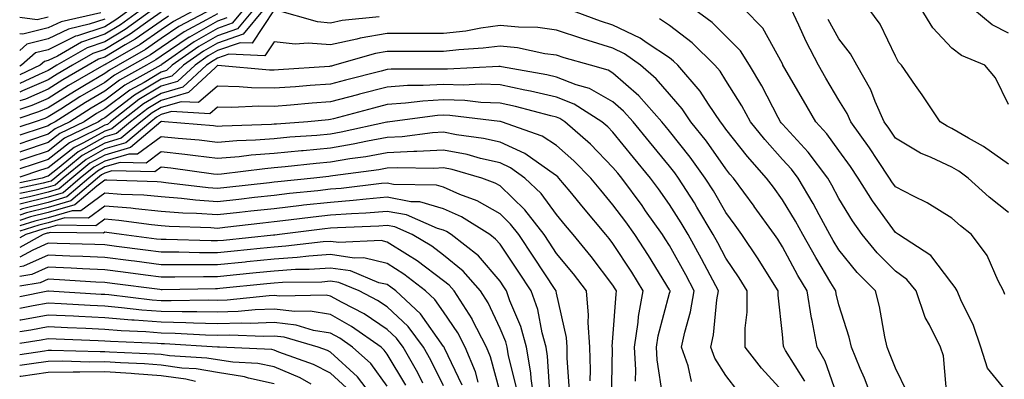
# Model space of a CAD drawing. Units: inches. Extents: x 1037123 to 1039763, y 7218698 to 7221338.
# Drawn here: x 1037123 to 1037297, y 7219516 to 7219580 of the extents above; entities that cross this region are included whole.
import ezdxf

# ---------------------------------------------------------------- set-up
doc = ezdxf.new("R2010")
doc.units = ezdxf.units.IN
doc.header["$MEASUREMENT"] = 0
doc.layers.add('Contour_10377218', color=7, linetype='Continuous', true_color=0x5b8431)

msp = doc.modelspace()

# ---------------------------------------------------------------- linework, layer by layer
at = {"layer": 'Contour_10377218'}
for points in [[(1037142.76, 7219581.92, 2959), (1037140.02, 7219579.95, 2959), (1037138.05, 7219578.76, 2959), (1037133.26, 7219577.13, 2959), (1037132.91, 7219577.06, 2959), (1037128.05, 7219574.69, 2959), (1037125.82, 7219574.15, 2959), (1037123.3, 7219571.92, 2959), (1037123, 7219571.78, 2959)], [(1037144.77, 7219581.92, 2960), (1037140.86, 7219579.11, 2960), (1037138.05, 7219577.41, 2960), (1037133.95, 7219576.02, 2960), (1037129.69, 7219573.56, 2960), (1037128.05, 7219572.76, 2960), (1037127.37, 7219572.6, 2960), (1037126.6, 7219571.92, 2960), (1037123, 7219570.23, 2960)], [(1037146.78, 7219581.92, 2961), (1037141.7, 7219578.27, 2961), (1037138.05, 7219576.06, 2961), (1037134.96, 7219575.01, 2961), (1037129.59, 7219571.92, 2961), (1037128.62, 7219571.35, 2961), (1037128.05, 7219571, 2961), (1037126.43, 7219570.3, 2961), (1037123, 7219568.68, 2961)], [(1037154.42, 7219581.92, 2964), (1037150.26, 7219579.71, 2964), (1037148.05, 7219578.21, 2964), (1037144.34, 7219575.63, 2964), (1037138.26, 7219572.13, 2964), (1037138.05, 7219572.02, 2964), (1037137.99, 7219571.98, 2964), (1037137.87, 7219571.92, 2964), (1037131.66, 7219568.31, 2964), (1037128.05, 7219566.06, 2964), (1037125.16, 7219564.81, 2964), (1037123, 7219564.06, 2964)], [(1037157.11, 7219581.92, 2965), (1037151.19, 7219578.78, 2965), (1037148.05, 7219576.65, 2965), (1037145.26, 7219574.71, 2965), (1037140.41, 7219571.92, 2965), (1037138.89, 7219571.08, 2965), (1037138.05, 7219570.46, 2965), (1037134.46, 7219568.33, 2965), (1037132.68, 7219567.29, 2965), (1037128.05, 7219564.4, 2965), (1037126.31, 7219563.66, 2965), (1037123, 7219562.52, 2965)], [(1037162.76, 7219581.92, 2968), (1037160.61, 7219579.36, 2968), (1037158.05, 7219578.44, 2968), (1037153.89, 7219576.08, 2968), (1037148.19, 7219572.06, 2968), (1037148.05, 7219571.96, 2968), (1037148.03, 7219571.94, 2968), (1037147.97, 7219571.92, 2968), (1037141.59, 7219568.38, 2968), (1037138.05, 7219565.75, 2968), (1037135.65, 7219564.32, 2968), (1037131.86, 7219561.92, 2968), (1037129.3, 7219560.67, 2968), (1037128.05, 7219559.69, 2968), (1037124.73, 7219558.6, 2968), (1037123, 7219558.02, 2968)], [(1037164.53, 7219581.92, 2969), (1037161.59, 7219578.38, 2969), (1037158.05, 7219577.13, 2969), (1037154.73, 7219575.24, 2969), (1037150, 7219571.92, 2969), (1037148.99, 7219570.98, 2969), (1037148.05, 7219570.71, 2969), (1037145.02, 7219568.89, 2969), (1037142.48, 7219567.49, 2969), (1037138.05, 7219564.19, 2969), (1037136.62, 7219563.35, 2969), (1037134.4, 7219561.92, 2969), (1037130.12, 7219559.85, 2969), (1037128.05, 7219558.21, 2969), (1037123.32, 7219556.65, 2969), (1037123, 7219556.54, 2969)], [(1037166.31, 7219581.92, 2970), (1037162.56, 7219577.41, 2970), (1037158.05, 7219575.83, 2970), (1037155.55, 7219574.42, 2970), (1037152.03, 7219571.92, 2970), (1037149.96, 7219570.01, 2970), (1037148.05, 7219569.46, 2970), (1037143.34, 7219566.63, 2970), (1037140.78, 7219564.65, 2970), (1037138.05, 7219562.6, 2970), (1037137.62, 7219562.35, 2970), (1037136.94, 7219561.92, 2970), (1037130.96, 7219559.01, 2970), (1037128.05, 7219556.72, 2970), (1037124.44, 7219555.53, 2970), (1037123, 7219555.05, 2970)], [(1037168.05, 7219581.78, 2971), (1037164.14, 7219575.83, 2971), (1037162.05, 7219575.92, 2971), (1037158.05, 7219574.52, 2971), (1037156.39, 7219573.58, 2971), (1037154.05, 7219571.92, 2971), (1037150.94, 7219569.03, 2971), (1037148.05, 7219568.21, 2971), (1037144.12, 7219565.85, 2971), (1037139.07, 7219561.92, 2971), (1037138.52, 7219561.45, 2971), (1037138.05, 7219561.31, 2971), (1037136.68, 7219560.55, 2971), (1037131.8, 7219558.17, 2971), (1037128.05, 7219555.24, 2971), (1037125.55, 7219554.42, 2971), (1037123, 7219553.56, 2971)], [(1037186.66, 7219580.53, 2971), (1037180.12, 7219579.85, 2971), (1037178.05, 7219579.4, 2971), (1037175.73, 7219579.6, 2971), (1037168.21, 7219581.76, 2971)], [(1037274.32, 7219511.92, 2971), (1037272.56, 7219516.43, 2971), (1037271.82, 7219518.15, 2971), (1037270.26, 7219521.92, 2971), (1037269.85, 7219523.72, 2971), (1037268.05, 7219529.46, 2971), (1037267.56, 7219531.43, 2971), (1037267.48, 7219531.92, 2971), (1037266.64, 7219533.33, 2971), (1037263.95, 7219537.82, 2971), (1037261.66, 7219541.92, 2971), (1037260.39, 7219544.26, 2971), (1037258.05, 7219548.07, 2971), (1037256.45, 7219550.32, 2971), (1037255.26, 7219551.92, 2971), (1037251.88, 7219555.75, 2971), (1037248.05, 7219560.59, 2971), (1037247.5, 7219561.37, 2971), (1037247.07, 7219561.92, 2971), (1037244.96, 7219565.01, 2971), (1037243.46, 7219567.33, 2971), (1037239.55, 7219571.92, 2971), (1037238.79, 7219572.66, 2971), (1037238.05, 7219573.25, 2971), (1037234.1, 7219575.87, 2971), (1037232.87, 7219576.74, 2971), (1037228.05, 7219579.05, 2971), (1037225.86, 7219579.73, 2971), (1037219.91, 7219581.92, 2971)], [(1037287.21, 7219512.76, 2969), (1037286.57, 7219520.44, 2969), (1037286.02, 7219521.92, 2969), (1037284.09, 7219525.88, 2969), (1037283.32, 7219527.19, 2969), (1037281.74, 7219531.92, 2969), (1037280.08, 7219533.95, 2969), (1037278.05, 7219535.42, 2969), (1037274.83, 7219538.7, 2969), (1037272.15, 7219541.92, 2969), (1037270.45, 7219544.32, 2969), (1037268.05, 7219548.33, 2969), (1037266.82, 7219550.69, 2969), (1037266.08, 7219551.92, 2969), (1037262.62, 7219556.49, 2969), (1037258.05, 7219561.51, 2969), (1037257.85, 7219561.72, 2969), (1037257.7, 7219561.92, 2969), (1037257.29, 7219562.68, 2969), (1037254.4, 7219568.27, 2969), (1037252.21, 7219571.92, 2969), (1037250.61, 7219574.48, 2969), (1037248.05, 7219577.08, 2969), (1037245.61, 7219579.48, 2969), (1037242.31, 7219581.92, 2969)], [(1037298.05, 7219513.66, 2968), (1037294.38, 7219518.25, 2968), (1037293.17, 7219521.92, 2968), (1037291.9, 7219525.77, 2968), (1037289.65, 7219530.32, 2968), (1037288.97, 7219531.92, 2968), (1037288.66, 7219532.53, 2968), (1037288.05, 7219533.29, 2968), (1037284.32, 7219538.19, 2968), (1037278.6, 7219541.92, 2968), (1037278.26, 7219542.13, 2968), (1037278.05, 7219542.25, 2968), (1037274.01, 7219547.88, 2968), (1037271.49, 7219551.92, 2968), (1037270.12, 7219553.99, 2968), (1037268.05, 7219556.82, 2968), (1037265.9, 7219559.77, 2968), (1037263.95, 7219561.92, 2968), (1037261.78, 7219565.65, 2968), (1037258.3, 7219571.67, 2968), (1037258.15, 7219571.92, 2968), (1037258.13, 7219572, 2968), (1037258.05, 7219572.15, 2968), (1037254.61, 7219578.48, 2968), (1037251.21, 7219581.92, 2968)], [(1037297.44, 7219531.31, 2967), (1037297.19, 7219531.92, 2967), (1037296.25, 7219533.72, 2967), (1037294.32, 7219538.19, 2967), (1037291.53, 7219541.92, 2967), (1037289.57, 7219543.44, 2967), (1037288.05, 7219544.81, 2967), (1037283.69, 7219547.56, 2967), (1037281.27, 7219548.7, 2967), (1037278.05, 7219550.38, 2967), (1037277.41, 7219551.28, 2967), (1037277, 7219551.92, 2967), (1037274.92, 7219555.05, 2967), (1037273.44, 7219557.31, 2967), (1037270.14, 7219561.92, 2967), (1037269.5, 7219563.37, 2967), (1037268.05, 7219565.71, 2967), (1037265.76, 7219569.63, 2967), (1037264.44, 7219571.92, 2967), (1037262.25, 7219576.12, 2967), (1037260.94, 7219579.03, 2967), (1037259.57, 7219581.92, 2967)], [(1037298.05, 7219554.38, 2965), (1037293.64, 7219557.51, 2965), (1037290.98, 7219558.99, 2965), (1037288.05, 7219560.71, 2965), (1037287.23, 7219561.1, 2965), (1037285.98, 7219561.92, 2965), (1037282.82, 7219566.69, 2965), (1037281.64, 7219568.33, 2965), (1037279.14, 7219571.92, 2965), (1037278.62, 7219572.49, 2965), (1037278.05, 7219573.52, 2965), (1037275.35, 7219579.22, 2965), (1037273.34, 7219581.92, 2965)], [(1037298.05, 7219564.95, 2964), (1037295.8, 7219569.67, 2964), (1037293.87, 7219571.92, 2964), (1037289.77, 7219573.64, 2964), (1037288.05, 7219574.97, 2964), (1037284.71, 7219578.58, 2964), (1037282.62, 7219581.92, 2964)], [(1037298.05, 7219577.6, 2963), (1037295.2, 7219579.07, 2963), (1037291.76, 7219581.92, 2963)], [(1037148.05, 7219581.33, 2962), (1037146.12, 7219579.99, 2962), (1037142.54, 7219577.43, 2962), (1037138.05, 7219574.71, 2962), (1037135.96, 7219574.01, 2962), (1037132.35, 7219571.92, 2962), (1037129.63, 7219570.34, 2962), (1037128.05, 7219569.34, 2962), (1037123.52, 7219567.39, 2962), (1037123, 7219567.15, 2962)], [(1037137.35, 7219581.22, 2957), (1037130.32, 7219579.65, 2957), (1037128.05, 7219578.54, 2957), (1037123.56, 7219577.43, 2957), (1037123, 7219577.51, 2957)], [(1037158.05, 7219581.06, 2966), (1037156.08, 7219579.95, 2966), (1037152.11, 7219577.86, 2966), (1037148.05, 7219575.08, 2966), (1037146.17, 7219573.8, 2966), (1037142.93, 7219571.92, 2966), (1037139.79, 7219570.18, 2966), (1037138.05, 7219568.89, 2966), (1037133.67, 7219566.3, 2966), (1037130.26, 7219564.13, 2966), (1037128.05, 7219562.76, 2966), (1037127.46, 7219562.51, 2966), (1037125.76, 7219561.92, 2966), (1037123, 7219561.01, 2966)], [(1037149.34, 7219580.63, 2963), (1037148.05, 7219579.77, 2963), (1037143.42, 7219576.55, 2963), (1037141.66, 7219575.53, 2963), (1037138.05, 7219573.37, 2963), (1037136.98, 7219572.99, 2963), (1037135.12, 7219571.92, 2963), (1037130.65, 7219569.32, 2963), (1037128.05, 7219567.7, 2963), (1037124.03, 7219565.94, 2963), (1037123, 7219565.6, 2963)], [(1037128.05, 7219580.47, 2956), (1037126.12, 7219579.99, 2956), (1037123, 7219580.41, 2956)], [(1037159.65, 7219580.32, 2967), (1037158.05, 7219579.75, 2967), (1037153.05, 7219576.92, 2967), (1037153.03, 7219576.9, 2967), (1037148.05, 7219573.52, 2967), (1037147.11, 7219572.86, 2967), (1037145.45, 7219571.92, 2967), (1037140.69, 7219569.28, 2967), (1037138.05, 7219567.31, 2967), (1037134.67, 7219565.3, 2967), (1037129.3, 7219561.92, 2967), (1037128.46, 7219561.51, 2967), (1037128.05, 7219561.18, 2967), (1037126.96, 7219560.83, 2967), (1037123, 7219559.51, 2967)], [(1037138.05, 7219580.1, 2958), (1037135.32, 7219579.19, 2958), (1037131.62, 7219578.35, 2958), (1037128.05, 7219576.61, 2958), (1037124.28, 7219575.69, 2958), (1037123, 7219574.56, 2958)], [(1037280.12, 7219513.99, 2970), (1037278.05, 7219518.21, 2970), (1037277.03, 7219520.9, 2970), (1037276.62, 7219521.92, 2970), (1037276.19, 7219523.78, 2970), (1037275.26, 7219529.13, 2970), (1037274.53, 7219531.92, 2970), (1037271.31, 7219535.18, 2970), (1037268.05, 7219539.19, 2970), (1037267.01, 7219540.88, 2970), (1037266.45, 7219541.92, 2970), (1037264.55, 7219545.42, 2970), (1037263.52, 7219547.39, 2970), (1037260.82, 7219551.92, 2970), (1037259.63, 7219553.5, 2970), (1037258.05, 7219555.22, 2970), (1037254.91, 7219558.78, 2970), (1037252.37, 7219561.92, 2970), (1037250.86, 7219564.73, 2970), (1037248.05, 7219569.22, 2970), (1037247, 7219570.87, 2970), (1037246.1, 7219571.92, 2970), (1037242.05, 7219575.92, 2970), (1037238.05, 7219578.99, 2970), (1037236.29, 7219580.16, 2970)], [(1037298.05, 7219545.83, 2966), (1037294.65, 7219548.52, 2966), (1037290.92, 7219551.92, 2966), (1037289.26, 7219553.13, 2966), (1037288.05, 7219553.85, 2966), (1037284.4, 7219555.57, 2966), (1037282.48, 7219556.35, 2966), (1037278.05, 7219559.01, 2966), (1037276.9, 7219560.77, 2966), (1037276.08, 7219561.92, 2966), (1037274.48, 7219565.49, 2966), (1037273.69, 7219567.56, 2966), (1037271.23, 7219571.92, 2966), (1037270.1, 7219573.97, 2966), (1037268.05, 7219576.61, 2966), (1037266.17, 7219580.05, 2966)], [(1037268.05, 7219512.55, 2972), (1037265.61, 7219519.48, 2972), (1037264.2, 7219521.92, 2972), (1037263.3, 7219526.67, 2972), (1037263.21, 7219527.08, 2972), (1037262.41, 7219531.92, 2972), (1037260.78, 7219534.65, 2972), (1037258.05, 7219539.71, 2972), (1037257.21, 7219541.08, 2972), (1037256.64, 7219541.92, 2972), (1037253.07, 7219546.9, 2972), (1037253.05, 7219546.92, 2972), (1037249.4, 7219551.92, 2972), (1037248.75, 7219552.62, 2972), (1037248.05, 7219553.54, 2972), (1037244.59, 7219558.46, 2972), (1037241.86, 7219561.92, 2972), (1037240.32, 7219564.19, 2972), (1037238.05, 7219566.78, 2972), (1037235.67, 7219569.54, 2972), (1037232.91, 7219571.92, 2972), (1037230.08, 7219573.95, 2972), (1037228.05, 7219574.93, 2972), (1037223.66, 7219576.31, 2972), (1037222.72, 7219576.59, 2972), (1037218.05, 7219578.17, 2972), (1037214.73, 7219578.6, 2972), (1037211.31, 7219578.66, 2972), (1037208.05, 7219578.99, 2972), (1037204.65, 7219578.52, 2972), (1037201.98, 7219577.99, 2972), (1037198.05, 7219577.53, 2972), (1037193.67, 7219577.55, 2972), (1037192.42, 7219577.55, 2972), (1037188.05, 7219577.56, 2972), (1037183.26, 7219576.71, 2972), (1037182.68, 7219576.55, 2972), (1037178.05, 7219575.55, 2972), (1037174.1, 7219575.87, 2972), (1037171.78, 7219575.65, 2972), (1037168.05, 7219576.1, 2972), (1037166.39, 7219573.58, 2972), (1037160.04, 7219573.91, 2972), (1037158.05, 7219573.21, 2972), (1037157.23, 7219572.74, 2972), (1037156.06, 7219571.92, 2972), (1037151.9, 7219568.07, 2972), (1037148.05, 7219566.94, 2972), (1037144.91, 7219565.06, 2972), (1037140.84, 7219561.92, 2972), (1037139.34, 7219560.63, 2972), (1037138.05, 7219560.26, 2972), (1037134.28, 7219558.15, 2972), (1037132.62, 7219557.35, 2972), (1037128.05, 7219553.76, 2972), (1037126.66, 7219553.31, 2972), (1037123, 7219552.07, 2972)], [(1037262.03, 7219515.9, 2973), (1037258.62, 7219521.35, 2973), (1037258.3, 7219521.92, 2973), (1037258.26, 7219522.13, 2973), (1037258.05, 7219524.19, 2973), (1037257.27, 7219531.14, 2973), (1037257.27, 7219531.92, 2973), (1037255.98, 7219533.99, 2973), (1037253.73, 7219537.6, 2973), (1037250.88, 7219541.92, 2973), (1037249.69, 7219543.56, 2973), (1037248.05, 7219545.81, 2973), (1037245.82, 7219549.69, 2973), (1037244.4, 7219551.92, 2973), (1037241.74, 7219555.61, 2973), (1037238.05, 7219560.26, 2973), (1037237.31, 7219561.18, 2973), (1037236.68, 7219561.92, 2973), (1037232.64, 7219566.51, 2973), (1037228.05, 7219570.55, 2973), (1037227.17, 7219571.04, 2973), (1037224.05, 7219571.92, 2973), (1037219.38, 7219573.25, 2973), (1037218.05, 7219573.72, 2973), (1037216, 7219573.97, 2973), (1037211.14, 7219575.01, 2973), (1037208.05, 7219575.34, 2973), (1037205.04, 7219574.93, 2973), (1037200.78, 7219574.65, 2973), (1037198.05, 7219574.34, 2973), (1037190.47, 7219574.34, 2973), (1037188.05, 7219574.36, 2973), (1037185.98, 7219573.99, 2973), (1037178.73, 7219571.92, 2973), (1037178.19, 7219571.78, 2973), (1037178.05, 7219571.74, 2973), (1037177.85, 7219571.72, 2973), (1037168.83, 7219571.14, 2973), (1037168.05, 7219571.08, 2973), (1037167.21, 7219571.08, 2973), (1037158.11, 7219571.86, 2973), (1037158.05, 7219571.86, 2973), (1037157.66, 7219571.53, 2973), (1037152.87, 7219567.1, 2973), (1037148.05, 7219565.69, 2973), (1037145.69, 7219564.28, 2973), (1037142.64, 7219561.92, 2973), (1037140.16, 7219559.81, 2973), (1037138.05, 7219559.21, 2973), (1037133.38, 7219556.59, 2973), (1037129.71, 7219553.58, 2973), (1037128.05, 7219552.27, 2973), (1037127.78, 7219552.19, 2973), (1037126.98, 7219551.92, 2973), (1037123, 7219551.08, 2973)], [(1037258.05, 7219514.17, 2974), (1037254.34, 7219518.21, 2974), (1037251.45, 7219521.92, 2974), (1037251.47, 7219525.34, 2974), (1037251.8, 7219528.17, 2974), (1037251.82, 7219531.92, 2974), (1037250.37, 7219534.24, 2974), (1037248.05, 7219537.7, 2974), (1037246.6, 7219540.47, 2974), (1037245.8, 7219541.92, 2974), (1037242.91, 7219546.78, 2974), (1037242.46, 7219547.51, 2974), (1037239.67, 7219551.92, 2974), (1037238.99, 7219552.86, 2974), (1037238.05, 7219554.05, 2974), (1037234.5, 7219558.37, 2974), (1037231.6, 7219561.92, 2974), (1037229.94, 7219563.81, 2974), (1037228.05, 7219565.47, 2974), (1037223.91, 7219567.78, 2974), (1037221.53, 7219568.44, 2974), (1037218.05, 7219569.79, 2974), (1037216.33, 7219570.2, 2974), (1037208.32, 7219571.65, 2974), (1037208.05, 7219571.71, 2974), (1037207.85, 7219571.72, 2974), (1037198.73, 7219571.24, 2974), (1037198.05, 7219571.26, 2974), (1037197.35, 7219571.22, 2974), (1037188.75, 7219571.22, 2974), (1037188.05, 7219571.16, 2974), (1037187.03, 7219570.9, 2974), (1037180.69, 7219569.28, 2974), (1037178.05, 7219568.6, 2974), (1037174.44, 7219568.31, 2974), (1037171.84, 7219568.13, 2974), (1037168.05, 7219567.84, 2974), (1037164.05, 7219567.92, 2974), (1037161.88, 7219568.09, 2974), (1037158.05, 7219568.19, 2974), (1037154.67, 7219565.3, 2974), (1037151.6, 7219565.47, 2974), (1037148.05, 7219564.44, 2974), (1037146.47, 7219563.5, 2974), (1037144.44, 7219561.92, 2974), (1037140.98, 7219558.99, 2974), (1037138.05, 7219558.13, 2974), (1037134.07, 7219555.9, 2974), (1037129.2, 7219551.92, 2974), (1037128.58, 7219551.39, 2974), (1037128.05, 7219551.24, 2974), (1037127.13, 7219551, 2974), (1037123, 7219550.13, 2974)], [(1037250.2, 7219514.07, 2975), (1037248.05, 7219516.92, 2975), (1037246.1, 7219519.97, 2975), (1037245.39, 7219521.92, 2975), (1037245.86, 7219524.11, 2975), (1037246.45, 7219530.32, 2975), (1037246.74, 7219531.92, 2975), (1037245.24, 7219534.73, 2975), (1037243.73, 7219537.6, 2975), (1037241.37, 7219541.92, 2975), (1037240.14, 7219544.01, 2975), (1037238.05, 7219547.25, 2975), (1037236.12, 7219549.99, 2975), (1037234.71, 7219551.92, 2975), (1037231.7, 7219555.57, 2975), (1037228.05, 7219560.05, 2975), (1037227.13, 7219561, 2975), (1037226.08, 7219561.92, 2975), (1037221.17, 7219565.05, 2975), (1037218.05, 7219566.26, 2975), (1037213.46, 7219567.33, 2975), (1037212.46, 7219567.51, 2975), (1037208.05, 7219568.46, 2975), (1037204.71, 7219568.58, 2975), (1037201.55, 7219568.42, 2975), (1037198.05, 7219568.52, 2975), (1037194.44, 7219568.31, 2975), (1037191.66, 7219568.31, 2975), (1037188.05, 7219568.05, 2975), (1037183.17, 7219566.8, 2975), (1037182.84, 7219566.71, 2975), (1037178.05, 7219565.46, 2975), (1037174.79, 7219565.18, 2975), (1037170.96, 7219564.83, 2975), (1037168.05, 7219564.6, 2975), (1037165.32, 7219564.65, 2975), (1037160.59, 7219564.46, 2975), (1037158.05, 7219564.52, 2975), (1037156.64, 7219563.33, 2975), (1037149.85, 7219563.72, 2975), (1037148.05, 7219563.19, 2975), (1037147.25, 7219562.72, 2975), (1037146.23, 7219561.92, 2975), (1037141.82, 7219558.15, 2975), (1037138.05, 7219557.08, 2975), (1037134.75, 7219555.22, 2975), (1037130.71, 7219551.92, 2975), (1037129.28, 7219550.69, 2975), (1037128.05, 7219550.34, 2975), (1037125.92, 7219549.79, 2975), (1037123, 7219549.18, 2975)], [(1037241.98, 7219515.85, 2976), (1037241.35, 7219518.62, 2976), (1037240.18, 7219521.92, 2976), (1037240.75, 7219524.62, 2976), (1037241.78, 7219528.19, 2976), (1037242.44, 7219531.92, 2976), (1037240.92, 7219534.79, 2976), (1037238.05, 7219539.97, 2976), (1037237.31, 7219541.18, 2976), (1037236.82, 7219541.92, 2976), (1037233.83, 7219546.14, 2976), (1037233.19, 7219547.06, 2976), (1037229.61, 7219551.92, 2976), (1037228.91, 7219552.78, 2976), (1037228.05, 7219553.81, 2976), (1037224.05, 7219557.92, 2976), (1037219.5, 7219561.92, 2976), (1037218.62, 7219562.49, 2976), (1037218.05, 7219562.7, 2976), (1037217.03, 7219562.94, 2976), (1037210.76, 7219564.63, 2976), (1037208.05, 7219565.22, 2976), (1037204.63, 7219565.34, 2976), (1037201.8, 7219565.67, 2976), (1037198.05, 7219565.79, 2976), (1037194.4, 7219565.57, 2976), (1037191.31, 7219565.18, 2976), (1037188.05, 7219564.97, 2976), (1037185.63, 7219564.34, 2976), (1037178.56, 7219562.43, 2976), (1037178.05, 7219562.29, 2976), (1037177.7, 7219562.27, 2976), (1037174.01, 7219561.92, 2976), (1037168.46, 7219561.51, 2976), (1037168.05, 7219561.47, 2976), (1037167.56, 7219561.43, 2976), (1037158.83, 7219561.14, 2976), (1037158.05, 7219561.08, 2976), (1037157.31, 7219561.18, 2976), (1037148.62, 7219561.92, 2976), (1037148.09, 7219561.96, 2976), (1037148.05, 7219561.94, 2976), (1037148.03, 7219561.94, 2976), (1037148.01, 7219561.92, 2976), (1037142.64, 7219557.33, 2976), (1037138.05, 7219556, 2976), (1037135.43, 7219554.54, 2976), (1037132.23, 7219551.92, 2976), (1037129.98, 7219549.99, 2976), (1037128.05, 7219549.42, 2976), (1037124.73, 7219548.6, 2976), (1037123, 7219548.23, 2976)], [(1037236.86, 7219513.11, 2977), (1037235.86, 7219519.73, 2977), (1037235.73, 7219521.92, 2977), (1037236.04, 7219523.93, 2977), (1037238.05, 7219531.53, 2977), (1037238.15, 7219531.82, 2977), (1037238.15, 7219531.92, 2977), (1037238.13, 7219532, 2977), (1037238.05, 7219532.12, 2977), (1037234.32, 7219538.19, 2977), (1037231.9, 7219541.92, 2977), (1037230.3, 7219544.17, 2977), (1037228.05, 7219547.21, 2977), (1037225.9, 7219549.77, 2977), (1037224.12, 7219551.92, 2977), (1037221.12, 7219554.99, 2977), (1037218.05, 7219557.72, 2977), (1037215.51, 7219559.38, 2977), (1037208.3, 7219561.92, 2977), (1037208.11, 7219561.98, 2977), (1037207.99, 7219561.98, 2977), (1037199.14, 7219563.01, 2977), (1037198.05, 7219563.05, 2977), (1037196.98, 7219562.99, 2977), (1037188.52, 7219561.92, 2977), (1037188.11, 7219561.86, 2977), (1037188.05, 7219561.86, 2977), (1037187.99, 7219561.86, 2977), (1037179.92, 7219560.05, 2977), (1037178.05, 7219559.73, 2977), (1037175.63, 7219559.5, 2977), (1037170.82, 7219559.15, 2977), (1037168.05, 7219558.87, 2977), (1037164.77, 7219558.64, 2977), (1037161.45, 7219558.52, 2977), (1037158.05, 7219558.25, 2977), (1037154.75, 7219558.62, 2977), (1037151.04, 7219558.93, 2977), (1037148.05, 7219559.26, 2977), (1037143.83, 7219556.14, 2977), (1037142.31, 7219556.18, 2977), (1037138.05, 7219554.95, 2977), (1037136.12, 7219553.85, 2977), (1037133.73, 7219551.92, 2977), (1037130.69, 7219549.28, 2977), (1037128.05, 7219548.52, 2977), (1037123.52, 7219547.39, 2977), (1037123, 7219547.29, 2977)], [(1037232.03, 7219515.9, 2978), (1037232.07, 7219517.9, 2978), (1037231.84, 7219521.92, 2978), (1037232.52, 7219526.39, 2978), (1037232.58, 7219527.39, 2978), (1037233.42, 7219531.92, 2978), (1037231.37, 7219535.24, 2978), (1037228.05, 7219540.32, 2978), (1037227.37, 7219541.24, 2978), (1037226.8, 7219541.92, 2978), (1037222.8, 7219546.67, 2978), (1037220.45, 7219549.52, 2978), (1037218.48, 7219551.92, 2978), (1037218.26, 7219552.13, 2978), (1037218.05, 7219552.33, 2978), (1037216.84, 7219553.13, 2978), (1037212.44, 7219556.31, 2978), (1037208.05, 7219558.29, 2978), (1037205.1, 7219558.97, 2978), (1037200.35, 7219559.62, 2978), (1037198.05, 7219560.06, 2978), (1037196.08, 7219559.95, 2978), (1037190.71, 7219559.26, 2978), (1037188.05, 7219559.13, 2978), (1037184.61, 7219558.48, 2978), (1037182.05, 7219557.92, 2978), (1037178.05, 7219557.23, 2978), (1037173.19, 7219556.78, 2978), (1037172.89, 7219556.76, 2978), (1037168.05, 7219556.3, 2978), (1037163.99, 7219555.98, 2978), (1037161.84, 7219555.71, 2978), (1037158.05, 7219555.4, 2978), (1037154.12, 7219555.85, 2978), (1037152.23, 7219556.1, 2978), (1037148.05, 7219556.55, 2978), (1037145.39, 7219554.58, 2978), (1037140.8, 7219554.67, 2978), (1037138.05, 7219553.89, 2978), (1037136.8, 7219553.17, 2978), (1037135.26, 7219551.92, 2978), (1037131.37, 7219548.6, 2978), (1037128.05, 7219547.6, 2978), (1037123.5, 7219546.47, 2978), (1037123, 7219546.32, 2978)], [(1037227.76, 7219512.21, 2979), (1037227.95, 7219521.82, 2979), (1037227.93, 7219521.92, 2979), (1037227.93, 7219522.04, 2979), (1037228.05, 7219523.58, 2979), (1037228.6, 7219531.37, 2979), (1037228.69, 7219531.92, 2979), (1037228.44, 7219532.31, 2979), (1037228.05, 7219532.92, 2979), (1037224.16, 7219538.03, 2979), (1037221, 7219541.92, 2979), (1037219.65, 7219543.52, 2979), (1037218.05, 7219545.47, 2979), (1037215.32, 7219549.19, 2979), (1037212.44, 7219551.92, 2979), (1037209.89, 7219553.76, 2979), (1037208.05, 7219554.6, 2979), (1037204.57, 7219555.4, 2979), (1037202.21, 7219556.08, 2979), (1037198.05, 7219556.9, 2979), (1037193.34, 7219556.63, 2979), (1037192.78, 7219556.65, 2979), (1037188.05, 7219556.39, 2979), (1037184.28, 7219555.69, 2979), (1037181.45, 7219555.32, 2979), (1037178.05, 7219554.73, 2979), (1037175.47, 7219554.5, 2979), (1037170.02, 7219553.89, 2979), (1037168.05, 7219553.72, 2979), (1037166.39, 7219553.58, 2979), (1037158.75, 7219552.62, 2979), (1037158.05, 7219552.56, 2979), (1037157.33, 7219552.64, 2979), (1037149.79, 7219553.66, 2979), (1037148.05, 7219553.83, 2979), (1037146.94, 7219553.03, 2979), (1037139.32, 7219553.19, 2979), (1037138.05, 7219552.82, 2979), (1037137.46, 7219552.51, 2979), (1037136.76, 7219551.92, 2979), (1037132.07, 7219547.9, 2979), (1037128.05, 7219546.71, 2979), (1037124.22, 7219545.75, 2979), (1037123, 7219545.37, 2979)], [(1037224.01, 7219515.96, 2980), (1037224.05, 7219517.92, 2980), (1037223.93, 7219521.92, 2980), (1037223.64, 7219526.33, 2980), (1037223.73, 7219527.6, 2980), (1037223.36, 7219531.92, 2980), (1037221.06, 7219534.93, 2980), (1037218.05, 7219538.58, 2980), (1037216.72, 7219540.59, 2980), (1037215.84, 7219541.92, 2980), (1037212.44, 7219546.31, 2980), (1037208.05, 7219550.55, 2980), (1037207.17, 7219551.04, 2980), (1037204.81, 7219551.92, 2980), (1037199.57, 7219553.44, 2980), (1037198.05, 7219553.74, 2980), (1037196.33, 7219553.64, 2980), (1037189.89, 7219553.76, 2980), (1037188.05, 7219553.66, 2980), (1037186.59, 7219553.38, 2980), (1037178.44, 7219552.31, 2980), (1037178.05, 7219552.25, 2980), (1037177.76, 7219552.21, 2980), (1037175.06, 7219551.92, 2980), (1037168.69, 7219551.28, 2980), (1037168.05, 7219551.2, 2980), (1037167.23, 7219551.1, 2980), (1037159.69, 7219550.28, 2980), (1037158.05, 7219550.08, 2980), (1037156.35, 7219550.22, 2980), (1037148.87, 7219551.1, 2980), (1037148.05, 7219551.18, 2980), (1037147.37, 7219551.24, 2980), (1037138.44, 7219551.53, 2980), (1037138.05, 7219551.57, 2980), (1037136.64, 7219550.51, 2980), (1037132.78, 7219547.19, 2980), (1037128.05, 7219545.81, 2980), (1037124.94, 7219545.03, 2980), (1037123, 7219544.42, 2980)], [(1037220.37, 7219514.24, 2981), (1037219.96, 7219520.01, 2981), (1037219.91, 7219521.92, 2981), (1037219.79, 7219523.66, 2981), (1037218.05, 7219531.53, 2981), (1037217.99, 7219531.86, 2981), (1037217.97, 7219531.92, 2981), (1037217.82, 7219532.15, 2981), (1037214.05, 7219537.92, 2981), (1037211.35, 7219541.92, 2981), (1037209.91, 7219543.78, 2981), (1037208.05, 7219545.57, 2981), (1037204.03, 7219547.9, 2981), (1037200.94, 7219549.03, 2981), (1037198.05, 7219550.3, 2981), (1037196.8, 7219550.67, 2981), (1037189.16, 7219550.81, 2981), (1037188.05, 7219551.02, 2981), (1037187.07, 7219550.94, 2981), (1037179.91, 7219550.06, 2981), (1037178.05, 7219549.93, 2981), (1037175.8, 7219549.67, 2981), (1037170.8, 7219549.17, 2981), (1037168.05, 7219548.85, 2981), (1037164.59, 7219548.46, 2981), (1037161.82, 7219548.15, 2981), (1037158.05, 7219547.74, 2981), (1037154.14, 7219548.01, 2981), (1037151.64, 7219548.33, 2981), (1037148.05, 7219548.6, 2981), (1037145, 7219548.87, 2981), (1037140.96, 7219549.01, 2981), (1037138.05, 7219549.26, 2981), (1037133.85, 7219546.12, 2981), (1037132.27, 7219546.14, 2981), (1037128.05, 7219544.89, 2981), (1037125.67, 7219544.3, 2981), (1037123, 7219543.48, 2981)], [(1037216.9, 7219513.07, 2982), (1037216.47, 7219520.34, 2982), (1037216.19, 7219521.92, 2982), (1037215.51, 7219524.46, 2982), (1037214.73, 7219528.6, 2982), (1037213.58, 7219531.92, 2982), (1037211.39, 7219535.26, 2982), (1037208.05, 7219540.18, 2982), (1037207.25, 7219541.12, 2982), (1037206.23, 7219541.92, 2982), (1037201.21, 7219545.08, 2982), (1037198.05, 7219546.49, 2982), (1037193.83, 7219547.7, 2982), (1037192.23, 7219547.74, 2982), (1037188.05, 7219548.52, 2982), (1037184.34, 7219548.21, 2982), (1037182.03, 7219547.94, 2982), (1037178.05, 7219547.62, 2982), (1037173.23, 7219547.1, 2982), (1037172.91, 7219547.06, 2982), (1037168.05, 7219546.49, 2982), (1037163.93, 7219546.04, 2982), (1037161.94, 7219545.81, 2982), (1037158.05, 7219545.38, 2982), (1037154.32, 7219545.65, 2982), (1037151.86, 7219545.73, 2982), (1037148.05, 7219546.02, 2982), (1037143.52, 7219546.45, 2982), (1037142.7, 7219546.57, 2982), (1037138.05, 7219546.94, 2982), (1037135.18, 7219544.79, 2982), (1037130.98, 7219544.85, 2982), (1037128.05, 7219543.99, 2982), (1037126.39, 7219543.58, 2982), (1037123, 7219542.53, 2982)], [(1037214.2, 7219511.92, 2983), (1037213.58, 7219516.39, 2983), (1037213.52, 7219517.39, 2983), (1037212.76, 7219521.92, 2983), (1037211.74, 7219525.61, 2983), (1037209.81, 7219530.16, 2983), (1037209.2, 7219531.92, 2983), (1037208.75, 7219532.62, 2983), (1037208.05, 7219533.64, 2983), (1037204.24, 7219538.11, 2983), (1037199.42, 7219541.92, 2983), (1037198.58, 7219542.45, 2983), (1037198.05, 7219542.68, 2983), (1037196.98, 7219542.99, 2983), (1037191.51, 7219545.38, 2983), (1037188.05, 7219546.02, 2983), (1037184.26, 7219545.71, 2983), (1037181.74, 7219545.61, 2983), (1037178.05, 7219545.34, 2983), (1037174.98, 7219544.99, 2983), (1037170.57, 7219544.44, 2983), (1037168.05, 7219544.15, 2983), (1037166.04, 7219543.93, 2983), (1037159.3, 7219543.17, 2983), (1037158.05, 7219543.01, 2983), (1037156.86, 7219543.11, 2983), (1037149.48, 7219543.35, 2983), (1037148.05, 7219543.46, 2983), (1037146.35, 7219543.62, 2983), (1037140.55, 7219544.42, 2983), (1037138.05, 7219544.63, 2983), (1037136.51, 7219543.46, 2983), (1037129.71, 7219543.58, 2983), (1037128.05, 7219543.09, 2983), (1037127.11, 7219542.86, 2983), (1037124.09, 7219541.92, 2983), (1037123, 7219541.31, 2983)], [(1037210.94, 7219514.81, 2984), (1037209.57, 7219520.4, 2984), (1037209.32, 7219521.92, 2984), (1037209.05, 7219522.92, 2984), (1037208.05, 7219525.24, 2984), (1037205.94, 7219529.81, 2984), (1037204.59, 7219531.92, 2984), (1037201.55, 7219535.42, 2984), (1037198.05, 7219538.27, 2984), (1037195.98, 7219539.85, 2984), (1037192.52, 7219541.92, 2984), (1037189.42, 7219543.29, 2984), (1037188.05, 7219543.54, 2984), (1037186.57, 7219543.4, 2984), (1037179.26, 7219543.13, 2984), (1037178.05, 7219543.05, 2984), (1037177.03, 7219542.94, 2984), (1037169.01, 7219541.92, 2984), (1037168.15, 7219541.82, 2984), (1037168.05, 7219541.8, 2984), (1037167.93, 7219541.8, 2984), (1037159.09, 7219540.88, 2984), (1037158.05, 7219540.79, 2984), (1037156.92, 7219540.79, 2984), (1037148.95, 7219541.02, 2984), (1037148.05, 7219541.02, 2984), (1037147.25, 7219541.12, 2984), (1037141.02, 7219541.92, 2984), (1037138.42, 7219542.29, 2984), (1037138.05, 7219542.31, 2984), (1037137.82, 7219542.15, 2984), (1037128.42, 7219542.29, 2984), (1037128.05, 7219542.17, 2984), (1037127.84, 7219542.13, 2984), (1037127.17, 7219541.92, 2984), (1037123, 7219539.6, 2984)], [(1037208.05, 7219513.93, 2985), (1037206.37, 7219520.24, 2985), (1037205.67, 7219521.92, 2985), (1037203.13, 7219526.84, 2985), (1037203.09, 7219526.96, 2985), (1037199.91, 7219531.92, 2985), (1037199.05, 7219532.92, 2985), (1037198.05, 7219533.72, 2985), (1037193.4, 7219537.27, 2985), (1037191.68, 7219538.29, 2985), (1037188.05, 7219540.59, 2985), (1037186.98, 7219540.85, 2985), (1037179.48, 7219540.49, 2985), (1037178.05, 7219540.71, 2985), (1037176.74, 7219540.61, 2985), (1037170.14, 7219539.83, 2985), (1037168.05, 7219539.69, 2985), (1037165.57, 7219539.44, 2985), (1037161, 7219538.97, 2985), (1037158.05, 7219538.66, 2985), (1037154.81, 7219538.68, 2985), (1037151.19, 7219538.78, 2985), (1037148.05, 7219538.8, 2985), (1037145.28, 7219539.15, 2985), (1037140.16, 7219539.81, 2985), (1037138.05, 7219540.08, 2985), (1037136.29, 7219540.16, 2985), (1037129.63, 7219540.34, 2985), (1037128.05, 7219540.4, 2985), (1037125.3, 7219539.17, 2985), (1037123, 7219537.89, 2985)], [(1037204.2, 7219515.77, 2986), (1037203.71, 7219517.58, 2986), (1037201.9, 7219521.92, 2986), (1037200.59, 7219524.46, 2986), (1037198.05, 7219528.19, 2986), (1037196.53, 7219530.4, 2986), (1037194.87, 7219531.92, 2986), (1037191.04, 7219534.91, 2986), (1037188.05, 7219536.8, 2986), (1037183.93, 7219537.8, 2986), (1037182.25, 7219537.72, 2986), (1037178.05, 7219538.35, 2986), (1037174.2, 7219538.07, 2986), (1037172.15, 7219537.82, 2986), (1037168.05, 7219537.56, 2986), (1037163.19, 7219537.06, 2986), (1037162.93, 7219537.04, 2986), (1037158.05, 7219536.55, 2986), (1037153.4, 7219536.57, 2986), (1037152.68, 7219536.55, 2986), (1037148.05, 7219536.57, 2986), (1037143.32, 7219537.19, 2986), (1037142.72, 7219537.25, 2986), (1037138.05, 7219537.86, 2986), (1037134.16, 7219538.03, 2986), (1037131.88, 7219538.09, 2986), (1037128.05, 7219538.27, 2986), (1037123.67, 7219536.3, 2986), (1037123, 7219536.19, 2986)], [(1037201.35, 7219515.22, 2987), (1037198.19, 7219521.78, 2987), (1037198.13, 7219521.92, 2987), (1037198.11, 7219521.98, 2987), (1037198.05, 7219522.06, 2987), (1037193.99, 7219527.86, 2987), (1037189.59, 7219531.92, 2987), (1037188.73, 7219532.6, 2987), (1037188.05, 7219533.03, 2987), (1037186.59, 7219533.38, 2987), (1037181.59, 7219535.46, 2987), (1037178.05, 7219535.98, 2987), (1037174.26, 7219535.71, 2987), (1037171.82, 7219535.69, 2987), (1037168.05, 7219535.44, 2987), (1037164.87, 7219535.1, 2987), (1037160.82, 7219534.69, 2987), (1037158.05, 7219534.42, 2987), (1037155.55, 7219534.42, 2987), (1037150.47, 7219534.34, 2987), (1037148.05, 7219534.34, 2987), (1037145.26, 7219534.71, 2987), (1037141.35, 7219535.22, 2987), (1037138.05, 7219535.63, 2987), (1037134.14, 7219535.83, 2987), (1037132.09, 7219535.96, 2987), (1037128.05, 7219536.14, 2987), (1037125.14, 7219534.83, 2987), (1037123, 7219534.49, 2987)], [(1037198.05, 7219515.1, 2988), (1037195.8, 7219519.67, 2988), (1037194.51, 7219521.92, 2988), (1037191.76, 7219525.63, 2988), (1037188.05, 7219529.09, 2988), (1037186.37, 7219530.24, 2988), (1037183.11, 7219531.92, 2988), (1037179.53, 7219533.4, 2988), (1037178.05, 7219533.62, 2988), (1037176.47, 7219533.5, 2988), (1037169.53, 7219533.4, 2988), (1037168.05, 7219533.31, 2988), (1037166.78, 7219533.19, 2988), (1037158.46, 7219532.33, 2988), (1037158.05, 7219532.29, 2988), (1037157.68, 7219532.29, 2988), (1037148.25, 7219532.12, 2988), (1037148.05, 7219532.12, 2988), (1037147.82, 7219532.15, 2988), (1037139.38, 7219533.25, 2988), (1037138.05, 7219533.42, 2988), (1037136.47, 7219533.5, 2988), (1037130.04, 7219533.91, 2988), (1037128.05, 7219534.01, 2988), (1037126.6, 7219533.37, 2988), (1037123, 7219532.78, 2988)], [(1037194.4, 7219515.57, 2989), (1037193.52, 7219517.39, 2989), (1037190.9, 7219521.92, 2989), (1037189.69, 7219523.56, 2989), (1037188.05, 7219525.08, 2989), (1037183.99, 7219527.86, 2989), (1037180.12, 7219529.85, 2989), (1037178.05, 7219531, 2989), (1037177.27, 7219531.14, 2989), (1037168.99, 7219530.98, 2989), (1037168.05, 7219531.1, 2989), (1037167.19, 7219531.06, 2989), (1037159.71, 7219530.26, 2989), (1037158.05, 7219530.22, 2989), (1037156.39, 7219530.26, 2989), (1037149.83, 7219530.14, 2989), (1037148.05, 7219530.18, 2989), (1037146.43, 7219530.3, 2989), (1037138.77, 7219531.2, 2989), (1037138.05, 7219531.26, 2989), (1037137.42, 7219531.3, 2989), (1037128.11, 7219531.86, 2989), (1037127.99, 7219531.86, 2989), (1037123, 7219530.88, 2989)], [(1037191.35, 7219515.22, 2990), (1037188.05, 7219520.73, 2990), (1037187.54, 7219521.41, 2990), (1037187, 7219521.92, 2990), (1037181.76, 7219525.63, 2990), (1037178.05, 7219527.72, 2990), (1037174.44, 7219528.31, 2990), (1037171.7, 7219528.27, 2990), (1037168.05, 7219528.7, 2990), (1037164.71, 7219528.58, 2990), (1037161.7, 7219528.27, 2990), (1037158.05, 7219528.15, 2990), (1037154.36, 7219528.23, 2990), (1037151.78, 7219528.19, 2990), (1037148.05, 7219528.27, 2990), (1037144.65, 7219528.52, 2990), (1037141.02, 7219528.95, 2990), (1037138.05, 7219529.21, 2990), (1037135.45, 7219529.32, 2990), (1037130.34, 7219529.63, 2990), (1037128.05, 7219529.75, 2990), (1037125.41, 7219529.28, 2990), (1037123, 7219528.81, 2990)], [(1037188.05, 7219515.01, 2991), (1037185.16, 7219519.03, 2991), (1037181.94, 7219521.92, 2991), (1037179.67, 7219523.54, 2991), (1037178.05, 7219524.44, 2991), (1037175.04, 7219524.93, 2991), (1037171.98, 7219525.85, 2991), (1037168.05, 7219526.31, 2991), (1037163.81, 7219526.16, 2991), (1037162.35, 7219526.22, 2991), (1037158.05, 7219526.08, 2991), (1037153.79, 7219526.18, 2991), (1037152.39, 7219526.26, 2991), (1037148.05, 7219526.35, 2991), (1037143.25, 7219526.72, 2991), (1037142.87, 7219526.74, 2991), (1037138.05, 7219527.15, 2991), (1037133.5, 7219527.37, 2991), (1037132.54, 7219527.43, 2991), (1037128.05, 7219527.64, 2991), (1037123.21, 7219526.76, 2991), (1037123, 7219526.73, 2991)], [(1037186.45, 7219511.92, 2992), (1037182.82, 7219516.69, 2992), (1037178.05, 7219521.04, 2992), (1037177.48, 7219521.35, 2992), (1037175.84, 7219521.92, 2992), (1037169.83, 7219523.7, 2992), (1037168.05, 7219523.91, 2992), (1037166.14, 7219523.83, 2992), (1037160.2, 7219524.07, 2992), (1037158.05, 7219524.01, 2992), (1037155.92, 7219524.05, 2992), (1037150.51, 7219524.38, 2992), (1037148.05, 7219524.44, 2992), (1037145.32, 7219524.65, 2992), (1037140.98, 7219524.85, 2992), (1037138.05, 7219525.08, 2992), (1037134.73, 7219525.24, 2992), (1037131.49, 7219525.36, 2992), (1037128.05, 7219525.53, 2992), (1037125, 7219524.97, 2992), (1037123, 7219524.66, 2992)], [(1037180.86, 7219514.73, 2993), (1037178.05, 7219517.31, 2993), (1037175.02, 7219518.89, 2993), (1037168.91, 7219521.06, 2993), (1037168.05, 7219521.41, 2993), (1037167.64, 7219521.51, 2993), (1037158.36, 7219521.92, 2993), (1037158.07, 7219521.94, 2993), (1037158.03, 7219521.94, 2993), (1037148.66, 7219522.53, 2993), (1037148.05, 7219522.53, 2993), (1037147.39, 7219522.58, 2993), (1037139.09, 7219522.96, 2993), (1037138.05, 7219523.03, 2993), (1037136.88, 7219523.09, 2993), (1037129.48, 7219523.35, 2993), (1037128.05, 7219523.4, 2993), (1037126.78, 7219523.19, 2993), (1037123, 7219522.6, 2993)], [(1037174.59, 7219515.38, 2994), (1037172.64, 7219516.51, 2994), (1037168.05, 7219518.44, 2994), (1037165.18, 7219519.05, 2994), (1037160.71, 7219519.26, 2994), (1037158.05, 7219519.69, 2994), (1037156.14, 7219520.01, 2994), (1037149.53, 7219520.44, 2994), (1037148.05, 7219520.63, 2994), (1037146.86, 7219520.73, 2994), (1037138.93, 7219521.04, 2994), (1037138.05, 7219521.12, 2994), (1037137.23, 7219521.1, 2994), (1037128.62, 7219521.35, 2994), (1037128.05, 7219521.35, 2994), (1037127.39, 7219521.26, 2994), (1037123, 7219520.61, 2994)], [(1037168.05, 7219515.46, 2995), (1037163.54, 7219516.43, 2995), (1037162.8, 7219516.67, 2995), (1037158.05, 7219517.45, 2995), (1037154.22, 7219518.09, 2995), (1037151.72, 7219518.25, 2995), (1037148.05, 7219518.76, 2995), (1037145.1, 7219518.97, 2995), (1037140.82, 7219519.15, 2995), (1037138.05, 7219519.34, 2995), (1037135.43, 7219519.3, 2995), (1037130.53, 7219519.44, 2995), (1037128.05, 7219519.4, 2995), (1037125.12, 7219518.99, 2995), (1037123, 7219518.68, 2995)], [(1037154.1, 7219515.87, 2996), (1037152.41, 7219516.28, 2996), (1037148.05, 7219516.88, 2996), (1037143.34, 7219517.21, 2996), (1037142.72, 7219517.25, 2996), (1037138.05, 7219517.56, 2996), (1037133.62, 7219517.49, 2996), (1037132.44, 7219517.53, 2996), (1037128.05, 7219517.45, 2996), (1037123.21, 7219516.76, 2996), (1037123, 7219516.73, 2996)]]:
    msp.add_polyline3d(points, dxfattribs=at)

doc.saveas('drawing.dxf')
